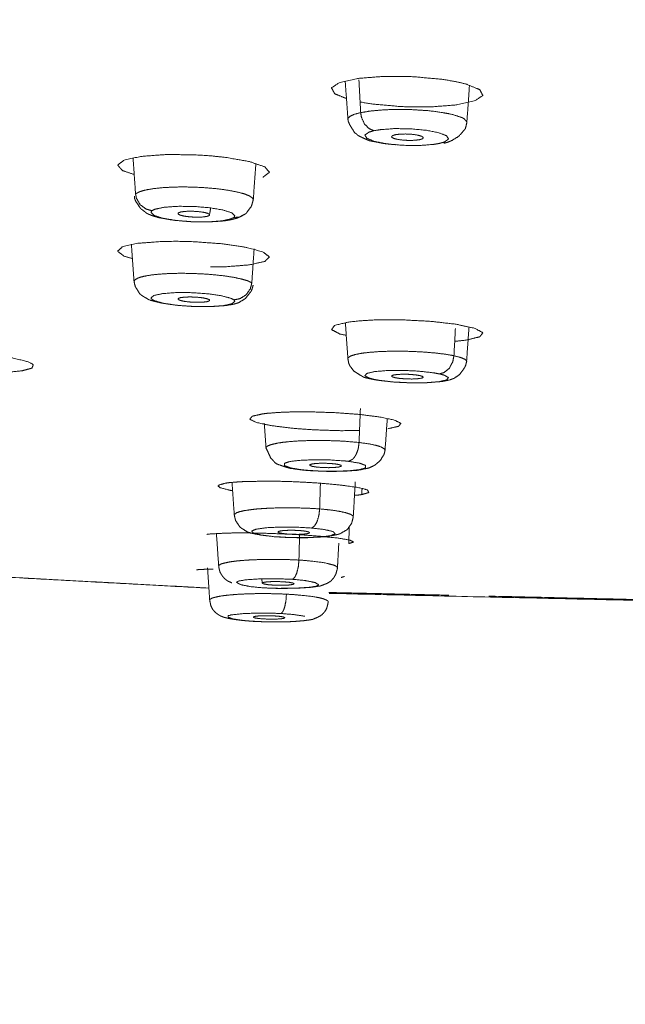
# Model space of a CAD drawing. Extents: x 1497 to 8792, y 245 to 5775.
# Drawn here: x 7440 to 7457, y 5547 to 5574 of the extents above; entities that cross this region are included whole.
import ezdxf

# ---------------------------------------------------------------- set-up
doc = ezdxf.new("R2010")
doc.units = 0
doc.header["$LTSCALE"] = 0.25
doc.header["$MEASUREMENT"] = 0
doc.layers.get('0').update_dxf_attribs({"linetype": 'CONTINUOUS', "lineweight": 50})
doc.layers.get('Defpoints').update_dxf_attribs({"linetype": 'CONTINUOUS', "lineweight": 20})
doc.layers.add('1', color=3, linetype='CONTINUOUS', lineweight=20)
doc.styles.get("Standard").update_dxf_attribs({"font": 'arial.ttf', "height": 3})
doc.styles.add('样式 20', font='arial.ttf', dxfattribs={"height": 20})
doc.dimstyles.new('ISO-4', dxfattribs={"dimtxt": 2, "dimasz": 2.5, "dimexe": 0.5, "dimexo": 1, "dimgap": 1, "dimtad": 1, "dimdec": 4, "dimdsep": 46, "dimlunit": 6, "dimtxsty": 'Standard', "dimcen": 14, "dimadec": 0, "dimazin": 0, "dimtfac": 1, "dimtdec": 4, "dimtmove": 0, "dimatfit": 3, "dimfxl": 1, "dimtolj": 1, "dimtzin": 0, "dimarcsym": 0})

# ---------------------------------------------------------------- blocks, each defined once
blk = doc.blocks.new('*D152')
at = {"layer": '1', "color": 0, "lineweight": -2, "transparency": 16777216}
for p, q in [((7474.997, 5706.588), (7198.61, 5706.588)), ((7203.61, 4160.68), (7203.61, 5696.588)), ((7407.733, 4150.68), (7198.61, 4150.68))]:
    blk.add_line(p, q, dxfattribs=at)
at = {"layer": '1', "color": 0, "lineweight": -3, "transparency": 16777216}
for points in [[(7201.943, 5696.588), (7205.276, 5696.588), (7203.61, 5706.588)], [(7201.943, 4160.68), (7205.276, 4160.68), (7203.61, 4150.68)]]:
    blk.add_solid(points, dxfattribs=at)
at = {"layer": 'Defpoints', "color": 0, "lineweight": -3, "transparency": 16777216}
for p in [(7203.61, 5706.588), (7474.997, 5706.588), (7407.733, 4150.68)]:
    blk.add_point(p, dxfattribs=at)
at = {"layer": '1', "color": 0, "transparency": 16777216, "insert": (7188.398, 4928.634), "char_height": 20, "attachment_point": 5, "rotation": 90, "style": '样式 20'}
blk.add_mtext('\\A1;1580', dxfattribs=at)

msp = doc.modelspace()

# ---------------------------------------------------------------- linework, layer by layer
msp.add_open_spline([(7474.9969, 5595.6759), (7471.3713, 5595.6656), (7465.2015, 5595.5997), (7457.1822, 5595.4223), (7448.3179, 5595.1021), (7439.7901, 5594.6648), (7437.5975, 5594.5309), (7423.2198, 5593.4124), (7417.4509, 5592.8338), (7404.709, 5591.2336), (7388.3035, 5588.2603), (7380.2982, 5586.1818), (7380.0295, 5586.1005), (7367.7972, 5580.4336), (7367.3095, 5579.985), (7367.3095, 5573.3905), (7370.3149, 5571.1998), (7380.2982, 5567.1937), (7398.8784, 5563.0555), (7404.709, 5562.1419), (7419.2165, 5560.6875)], degree=1, knots=[0, 0, 0.0127977, 0.0346139, 0.0631447, 0.0950989, 0.1264808, 0.1346847, 0.1902867, 0.2137985, 0.2692976, 0.3529879, 0.4038087, 0.4057136, 0.5287148, 0.5379945, 0.6720242, 0.7177951, 0.8065135, 0.9131628, 0.940878, 1, 1])
at = {"lineweight": 5}
for points, knots in [([(7448.8847, 5572.2609), (7448.5511, 5572.3965), (7448.4646, 5572.5644), (7448.6967, 5572.7159), (7449.213, 5572.8283), (7449.9362, 5572.8849), (7450.758, 5572.877), (7451.5557, 5572.8061), (7451.9354, 5572.7447)], [0, 0, 0.1150796, 0.2502926, 0.3855037, 0.5207029, 0.6559111, 0.7911315, 0.9263482, 1, 1]), ([(7451.9354, 5572.7447), (7452.2558, 5572.6703), (7452.646, 5572.511), (7452.7311, 5572.3434), (7452.4988, 5572.1922), (7451.9836, 5572.0801), (7451.2623, 5572.0235), (7450.4419, 5572.0311), (7449.6445, 5572.1018), (7449.2644, 5572.1631)], [0, 0, 0.067424, 0.1911123, 0.3147186, 0.4382497, 0.5617538, 0.6852863, 0.8088899, 0.9325794, 1, 1]), ([(7452.2804, 5571.5859), (7452.3412, 5572.445), (7452.3523, 5572.6309)], [0, 0, 0.8223863, 1, 1]), ([(7449.2864, 5571.8613), (7449.5347, 5571.9034), (7449.8251, 5571.9328), (7450.1089, 5571.9481), (7450.4959, 5571.9524), (7450.7519, 5571.946), (7451.1792, 5571.9181), (7451.3789, 5571.8967), (7451.757, 5571.8362), (7451.8829, 5571.8078), (7452.1435, 5571.7217), (7452.2008, 5571.6914), (7452.282, 5571.5979), (7452.2804, 5571.5859)], [0, 0, 0.0848903, 0.1684337, 0.24208, 0.3365486, 0.3980578, 0.5032585, 0.5556981, 0.6672567, 0.7112597, 0.8297504, 0.868669, 0.9851219, 1, 1]), ([(7449.2864, 5571.8613), (7449.097, 5571.8111), (7448.9855, 5571.7601), (7448.924, 5571.696), (7448.9268, 5571.6683)], [0, 0, 0.3056442, 0.5718733, 0.875294, 1, 1]), ([(7448.9268, 5571.6683), (7448.9388, 5571.6069), (7448.9799, 5571.5169), (7449.0454, 5571.4102), (7449.1127, 5571.2997), (7449.1593, 5571.2667), (7449.2098, 5571.2179), (7449.3263, 5571.1596), (7449.493, 5571.0854), (7449.5427, 5571.0704), (7449.569, 5571.0601), (7449.8643, 5571.006), (7449.9882, 5570.982), (7450.2863, 5570.9549)], [0, 0, 0.0325608, 0.0856522, 0.1495739, 0.2337883, 0.2620454, 0.3273695, 0.4033641, 0.5397664, 0.5742401, 0.6005727, 0.7719619, 0.849455, 1, 1]), ([(7449.6594, 5571.3524), (7449.5288, 5571.4063), (7449.3915, 5571.5441), (7449.3059, 5571.7359), (7449.2864, 5571.8613)], [0, 0, 0.2353397, 0.52986, 0.8243631, 1, 1]), ([(7449.6594, 5571.3524), (7449.8335, 5571.3819), (7450.2365, 5571.4117), (7450.6912, 5571.4058), (7451.1298, 5571.3654), (7451.4869, 5571.2962), (7451.7094, 5571.2088), (7451.7639, 5571.1159), (7451.6425, 5571.0317), (7451.5084, 5570.9941)], [0, 0, 0.0669232, 0.190595, 0.3142672, 0.4379368, 0.5616081, 0.6852784, 0.8089536, 0.9326201, 1, 1]), ([(7451.6313, 5570.9973), (7451.6412, 5571), (7451.6816, 5571.0089), (7451.8288, 5571.0594), (7452.0562, 5571.1968), (7452.2217, 5571.3899), (7452.2337, 5571.4034), (7452.2368, 5571.4089), (7452.2445, 5571.4303), (7452.2804, 5571.5859)], [0, 0, 0.0151998, 0.0635219, 0.246088, 0.563782, 0.8074084, 0.8263127, 0.8323706, 0.8531648, 1, 1]), ([(7451.5084, 5570.9941), (7451.3343, 5570.9646), (7450.9313, 5570.9349), (7450.4766, 5570.9405), (7450.038, 5570.9811), (7449.6809, 5571.0502), (7449.4584, 5571.1377), (7449.4039, 5571.2306), (7449.5254, 5571.3149), (7449.6594, 5571.3524)], [0, 0, 0.0669392, 0.1906111, 0.3142802, 0.4379519, 0.5616222, 0.6852881, 0.8089613, 0.9326284, 1, 1]), ([(7450.2519, 5571.2367), (7450.173, 5571.2091), (7450.156, 5571.1742), (7450.2089, 5571.1385), (7450.3234, 5571.1073), (7450.4816, 5571.0857), (7450.6587, 5571.0772), (7450.8272, 5571.0826), (7450.9558, 5571.1004)], [0, 0, 0.1207091, 0.247302, 0.3738551, 0.5003795, 0.6268343, 0.75323, 0.8795815, 1, 1]), ([(7450.9558, 5571.1004), (7451.0347, 5571.1278), (7451.0519, 5571.1628), (7450.9994, 5571.1985), (7450.8852, 5571.2297), (7450.7272, 5571.2512), (7450.5498, 5571.2599), (7450.3809, 5571.2544), (7450.2519, 5571.2367)], [0, 0, 0.1204168, 0.2467605, 0.3731758, 0.4996102, 0.6261204, 0.7526905, 0.8793075, 1, 1]), ([(7442.8989, 5570.1151), (7442.5665, 5570.2276), (7442.4309, 5570.3829), (7442.6151, 5570.5231), (7443.0917, 5570.6272), (7443.7893, 5570.6795), (7444.6035, 5570.6723), (7445.0509, 5570.6437)], [0, 0, 0.1210699, 0.2795835, 0.4380813, 0.5965984, 0.7551261, 0.9136499, 1, 1]), ([(7445.0509, 5570.6437), (7445.4771, 5570.599), (7446.1449, 5570.4817), (7446.5782, 5570.3346), (7446.7129, 5570.1795), (7446.5291, 5570.0397)], [0, 0, 0.1200186, 0.3402022, 0.5602346, 0.7801476, 1, 1]), ([(7446.2564, 5569.3997), (7446.2326, 5569.4541), (7446.1404, 5569.516), (7445.9982, 5569.571), (7445.7896, 5569.6259), (7445.5472, 5569.6718), (7445.2624, 5569.7109), (7444.9484, 5569.7406), (7444.6255, 5569.759), (7444.2929, 5569.766), (7443.9887, 5569.7612), (7443.6804, 5569.7433), (7443.4329, 5569.7164), (7443.2042, 5569.6754), (7443.051, 5569.631), (7442.9364, 5569.5717)], [0, 0, 0.062122, 0.1320742, 0.1961909, 0.2651361, 0.3302394, 0.3969393, 0.4642629, 0.5304467, 0.598256, 0.6622978, 0.7322155, 0.7956266, 0.8661268, 0.9281574, 1, 1]), ([(7442.9083, 5569.5005), (7442.9096, 5569.4344), (7442.9431, 5569.3623), (7443.0307, 5569.2268), (7443.0842, 5569.1494), (7443.1643, 5569.0926), (7443.2528, 5569.0196), (7443.3175, 5568.9902), (7443.4257, 5568.9482), (7443.5486, 5568.9143), (7443.6086, 5568.8946), (7443.8771, 5568.85), (7444.034, 5568.8232), (7444.3079, 5568.8005), (7444.5161, 5568.7829), (7445.0032, 5568.7773), (7445.3337, 5568.7997), (7445.4414, 5568.8074), (7445.6779, 5568.8507), (7445.8115, 5568.8887), (7445.9029, 5568.9352), (7446.0279, 5569)], [0, 0, 0.0170529, 0.037683, 0.078549, 0.1088329, 0.1333211, 0.1854629, 0.2058092, 0.2466521, 0.2877267, 0.3144383, 0.3888166, 0.4348999, 0.5020131, 0.5533093, 0.6716275, 0.7612774, 0.7916323, 0.8737105, 0.9180305, 0.9597113, 1, 1]), ([(7442.9364, 5569.5717), (7442.9606, 5569.448), (7443.0673, 5569.2638), (7443.2385, 5569.1382), (7443.4008, 5569.0959)], [0, 0, 0.175628, 0.4701701, 0.7646586, 1, 1]), ([(7443.4008, 5569.0959), (7443.4813, 5569.1355), (7443.7506, 5569.1919), (7444.1397, 5569.2195), (7444.5906, 5569.2143), (7445.036, 5569.177), (7445.4096, 5569.1131), (7445.6558, 5569.0323), (7445.7377, 5568.9463), (7445.708, 5568.9022)], [0, 0, 0.0669427, 0.1906138, 0.3142797, 0.4379476, 0.5616138, 0.685285, 0.808947, 0.9326265, 1, 1]), ([(7446.0279, 5569), (7446.0579, 5569.0201), (7446.088, 5569.0616), (7446.2034, 5569.2207), (7446.216, 5569.2627), (7446.2564, 5569.3992), (7446.2564, 5569.3998)], [0, 0, 0.0850347, 0.19139, 0.6189215, 0.7106929, 0.9975359, 1, 1]), ([(7445.708, 5568.9022), (7445.6275, 5568.8627), (7445.3582, 5568.8064), (7444.9691, 5568.7787), (7444.5182, 5568.7838), (7444.0728, 5568.8213), (7443.6991, 5568.8851), (7443.453, 5568.966), (7443.3711, 5569.0518), (7443.4008, 5569.0959)], [0, 0, 0.0669453, 0.1906139, 0.3142802, 0.4379476, 0.5616178, 0.6852846, 0.8089591, 0.9326165, 1, 1]), ([(7444.1404, 5569.0328), (7444.1345, 5569.0021), (7444.1961, 5568.969), (7444.3174, 5568.94), (7444.4796, 5568.9198), (7444.6572, 5568.9116), (7444.8226, 5568.9165), (7444.9501, 5568.9339), (7445.0181, 5568.9594)], [0, 0, 0.120696, 0.247282, 0.3738681, 0.5003829, 0.626837, 0.7532384, 0.8796021, 1, 1]), ([(7445.0181, 5568.9594), (7445.0242, 5568.9902), (7444.9629, 5569.0233), (7444.842, 5569.0522), (7444.6801, 5569.0724), (7444.5024, 5569.0808), (7444.3366, 5569.0759), (7444.2087, 5569.0585), (7444.1404, 5569.0328)], [0, 0, 0.1204274, 0.2467691, 0.3731526, 0.4996191, 0.6261329, 0.7527026, 0.8793278, 1, 1]), ([(7446.0279, 5569), (7445.8728, 5568.9176), (7445.708, 5568.9022)], [0, 0, 0.517735, 1, 1]), ([(7442.8484, 5567.7446), (7442.6151, 5567.8087), (7442.4309, 5567.9489), (7442.5665, 5568.0773), (7443.0017, 5568.1745), (7443.6711, 5568.2262), (7444.0977, 5568.2321)], [0, 0, 0.0972079, 0.2958365, 0.4944793, 0.6931394, 0.8917918, 1, 1]), ([(7444.0977, 5568.2321), (7444.5451, 5568.2221), (7445.3582, 5568.1634), (7446.054, 5568.0611), (7446.5291, 5567.9303), (7446.7129, 5567.7903), (7446.5782, 5567.6623), (7446.1449, 5567.565), (7445.4771, 5567.513), (7445.0509, 5567.5069)], [0, 0, 0.0674193, 0.1911097, 0.3147124, 0.4382457, 0.5617556, 0.6852861, 0.8088891, 0.9325814, 1, 1]), ([(7446.2149, 5567.0585), (7446.1004, 5567.1153), (7445.9461, 5567.1627), (7445.7191, 5567.2118), (7445.4688, 5567.2513), (7445.1649, 5567.2859), (7444.8557, 5567.3099), (7444.5285, 5567.3248), (7444.2001, 5567.329), (7443.8914, 5567.3224), (7443.6017, 5567.3048), (7443.3632, 5567.2784), (7443.1515, 5567.24), (7443.011, 5567.1976), (7442.918, 5567.144), (7442.8947, 5567.093)], [0, 0, 0.0717498, 0.1341621, 0.2041548, 0.2683155, 0.3373012, 0.4024409, 0.4691806, 0.5365449, 0.6027676, 0.6706156, 0.7346994, 0.804657, 0.8681062, 0.9386521, 1, 1]), ([(7442.8947, 5567.0931), (7442.8958, 5567.0858), (7442.9283, 5566.9546), (7442.9935, 5566.8498), (7443.0566, 5566.748), (7443.1261, 5566.6943)], [0, 0, 0.0143443, 0.2836383, 0.5484919, 0.7928235, 1, 1]), ([(7443.1261, 5566.6943), (7443.218, 5566.6383), (7443.3202, 5566.5795), (7443.3358, 5566.5732), (7443.3658, 5566.5633), (7443.5811, 5566.5117), (7443.6778, 5566.4859), (7443.9179, 5566.4519), (7444.1096, 5566.4244), (7444.5925, 5566.3909), (7445.0712, 5566.3888), (7445.3756, 5566.4105), (7445.4929, 5566.4192), (7445.7228, 5566.4617), (7445.8485, 5566.5005), (7446.0383, 5566.6197), (7446.1302, 5566.7386), (7446.1909, 5566.8143), (7446.2192, 5566.8684), (7446.2531, 5566.9922)], [0, 0, 0.0309796, 0.0790649, 0.083886, 0.0946002, 0.1650743, 0.2046719, 0.2698089, 0.3242038, 0.4422477, 0.5604245, 0.6458812, 0.6804779, 0.7648504, 0.8080369, 0.8840905, 0.9228684, 0.9513139, 0.9672909, 1, 1]), ([(7446.2149, 5567.0585), (7446.1754, 5566.8942), (7446.0536, 5566.7193), (7445.8729, 5566.6089), (7445.7086, 5566.5806)], [0, 0, 0.2220129, 0.5000458, 0.7779702, 1, 1]), ([(7443.4002, 5566.5913), (7443.3711, 5566.6329), (7443.4534, 5566.7033), (7443.6999, 5566.7561), (7444.0737, 5566.7836), (7444.5192, 5566.7816), (7444.9701, 5566.7503), (7445.359, 5566.6946), (7445.628, 5566.6227), (7445.7086, 5566.5806)], [0, 0, 0.0669532, 0.1906187, 0.314281, 0.4379515, 0.5616201, 0.6852892, 0.8089543, 0.9326248, 1, 1]), ([(7445.7086, 5566.5806), (7445.7376, 5566.539), (7445.6553, 5566.4687), (7445.4089, 5566.4159), (7445.0351, 5566.3883), (7444.5895, 5566.3904), (7444.1387, 5566.4215), (7443.7498, 5566.4773), (7443.4808, 5566.5492), (7443.4002, 5566.5913)], [0, 0, 0.0669469, 0.1906196, 0.3142772, 0.4379502, 0.5616202, 0.6852888, 0.80896, 0.9326262, 1, 1]), ([(7445.0181, 5566.5831), (7444.9501, 5566.6114), (7444.8226, 5566.637), (7444.6572, 5566.6546), (7444.4796, 5566.6613), (7444.3174, 5566.6562), (7444.1961, 5566.6398), (7444.1345, 5566.615), (7444.1404, 5566.5869)], [0, 0, 0.1204322, 0.2467598, 0.3731654, 0.4996153, 0.6261223, 0.7527021, 0.8793014, 1, 1]), ([(7444.1404, 5566.5869), (7444.2087, 5566.5586), (7444.3366, 5566.5329), (7444.5024, 5566.5154), (7444.6801, 5566.5087), (7444.842, 5566.514), (7444.9629, 5566.5303), (7445.0242, 5566.5551), (7445.0181, 5566.5831)], [0, 0, 0.1206782, 0.2473098, 0.3738673, 0.5003822, 0.6268337, 0.7532305, 0.8796094, 1, 1]), ([(7448.8791, 5565.5761), (7448.6967, 5565.6158), (7448.4646, 5565.7403), (7448.5511, 5565.8582), (7448.9431, 5565.952), (7449.2644, 5565.9877)], [0, 0, 0.090611, 0.3471399, 0.6036999, 0.860252, 1, 1]), ([(7449.2644, 5565.9877), (7449.6445, 5566.0103), (7450.4419, 5566.0155), (7451.2623, 5565.9732), (7451.9836, 5565.8898), (7452.4988, 5565.7777), (7452.7311, 5565.6534), (7452.646, 5565.5356), (7452.2558, 5565.4418), (7451.9354, 5565.406)], [0, 0, 0.0674183, 0.1911086, 0.3147129, 0.4382479, 0.5617537, 0.6852885, 0.8088912, 0.9325803, 1, 1]), ([(7439.2627, 5564.5313), (7439.7408, 5564.578), (7440.0146, 5564.6521), (7440.0525, 5564.7462), (7439.9792, 5564.7972), (7439.8513, 5564.8474), (7439.4328, 5564.9463), (7438.8454, 5565.0311), (7438.1595, 5565.0919), (7437.7852, 5565.112), (7437.4406, 5565.1228), (7437.1726, 5565.1257), (7436.7817, 5565.1195), (7436.5979, 5565.1116)], [0, 0, 0.1074205, 0.214836, 0.3229562, 0.3772346, 0.4299581, 0.5371384, 0.6442808, 0.7507552, 0.806726, 0.858832, 0.9007663, 0.9662014, 1, 1]), ([(7451.9155, 5565.003), (7451.6676, 5565.0453), (7451.4135, 5565.0766), (7451.0967, 5565.1042), (7450.7879, 5565.1215), (7450.4488, 5565.1307), (7450.1341, 5565.1299), (7449.8293, 5565.1197), (7449.5515, 5565.0999), (7449.318, 5565.0718), (7449.1287, 5565.0351), (7449.0031, 5564.9944), (7448.93, 5564.9447), (7448.9262, 5564.9131)], [0, 0, 0.0847729, 0.1585338, 0.2412335, 0.3170464, 0.3985647, 0.4755366, 0.5543967, 0.6339974, 0.7122503, 0.7924289, 0.8681448, 0.9508036, 1, 1]), ([(7451.9155, 5565.003), (7451.8839, 5564.8359), (7451.7863, 5564.6524), (7451.6414, 5564.5289), (7451.5101, 5564.4889)], [0, 0, 0.2220004, 0.499948, 0.7779713, 1, 1]), ([(7451.9155, 5565.003), (7452.106, 5564.9527), (7452.228, 5564.9001), (7452.2777, 5564.853), (7452.2715, 5564.8308)], [0, 0, 0.3083335, 0.6109135, 0.8742136, 1, 1]), ([(7448.9262, 5564.9131), (7448.9478, 5564.7914), (7448.9551, 5564.7708), (7448.9615, 5564.7601), (7448.982, 5564.7155), (7449.0686, 5564.5973), (7449.0924, 5564.5697), (7449.2309, 5564.4808), (7449.3624, 5564.4006), (7449.3781, 5564.3963), (7449.3874, 5564.3911), (7449.3976, 5564.3884), (7449.5709, 5564.3467)], [0, 0, 0.1070708, 0.1255579, 0.1358309, 0.1814535, 0.3089607, 0.3489064, 0.4942382, 0.7271586, 0.7424714, 0.7710903, 0.7867015, 1, 1]), ([(7452.0732, 5564.4671), (7452.1336, 5564.5512), (7452.2118, 5564.6588), (7452.2488, 5564.7373), (7452.2715, 5564.8309)], [0, 0, 0.2334532, 0.5779246, 0.7811989, 1, 1]), ([(7449.6578, 5564.3347), (7449.5249, 5564.3699), (7449.4038, 5564.4386), (7449.4588, 5564.5035), (7449.6816, 5564.5546), (7450.039, 5564.5845), (7450.4777, 5564.5885), (7450.9323, 5564.5662), (7451.3351, 5564.5209), (7451.5101, 5564.4889)], [0, 0, 0.0669454, 0.1906106, 0.3142831, 0.437945, 0.5616162, 0.685285, 0.8089519, 0.9326193, 1, 1]), ([(7449.5709, 5564.3467), (7449.6288, 5564.3362), (7449.7753, 5564.3102), (7449.9904, 5564.2857), (7450.2141, 5564.2606), (7450.697, 5564.2368), (7450.9381, 5564.2393), (7451.1664, 5564.2414), (7451.4474, 5564.2644), (7451.5707, 5564.2747), (7451.7871, 5564.3172), (7451.9143, 5564.3611), (7452.0732, 5564.4671)], [0, 0, 0.0271879, 0.0896759, 0.1677673, 0.251743, 0.4123522, 0.4946575, 0.5733887, 0.6850629, 0.7372337, 0.8519959, 0.9134265, 1, 1]), ([(7451.5101, 5564.4889), (7451.6429, 5564.4538), (7451.764, 5564.3849), (7451.709, 5564.3202), (7451.4862, 5564.269), (7451.1289, 5564.2392), (7450.6902, 5564.2351), (7450.2355, 5564.2574), (7449.8327, 5564.3027), (7449.6578, 5564.3347)], [0, 0, 0.0669443, 0.1906162, 0.3142855, 0.4379488, 0.5616208, 0.6852883, 0.8089569, 0.932622, 1, 1]), ([(7450.9558, 5564.4421), (7450.8273, 5564.4626), (7450.6587, 5564.4764), (7450.4816, 5564.4805), (7450.3234, 5564.4738), (7450.2089, 5564.4577), (7450.156, 5564.4346), (7450.173, 5564.408), (7450.2519, 5564.3832)], [0, 0, 0.1204014, 0.2467569, 0.3731575, 0.4996164, 0.6261442, 0.7527021, 0.8793084, 1, 1]), ([(7450.2519, 5564.3832), (7450.3809, 5564.3627), (7450.5498, 5564.3487), (7450.7272, 5564.3448), (7450.8852, 5564.3515), (7450.9994, 5564.3677), (7451.0519, 5564.3908), (7451.0347, 5564.4174), (7450.9558, 5564.4421)], [0, 0, 0.1206997, 0.2473057, 0.3738671, 0.500384, 0.6268435, 0.7532144, 0.879567, 1, 1]), ([(7446.5242, 5563.3614), (7446.2246, 5563.2941), (7446.1594, 5563.211), (7446.3356, 5563.121), (7446.7321, 5563.0348), (7447.3035, 5562.962), (7447.6626, 5562.9311), (7447.9866, 5562.9105), (7448.6997, 5562.8864), (7449.2531, 5562.891)], [0, 0, 0.1283225, 0.2562493, 0.3844402, 0.5121379, 0.6395824, 0.708618, 0.7676786, 0.894614, 1, 1]), ([(7450.0555, 5562.9433), (7450.3547, 5563.0103), (7450.4205, 5563.0934), (7450.2437, 5563.1837), (7449.8495, 5563.2694), (7449.2777, 5563.3424), (7448.5949, 5563.3939), (7447.8825, 5563.4181), (7447.5241, 5563.419), (7447.2087, 5563.4125), (7446.978, 5563.4023), (7446.6611, 5563.3777), (7446.5242, 5563.3614)], [0, 0, 0.1074777, 0.2149524, 0.3231103, 0.4297813, 0.5370023, 0.6441825, 0.7506971, 0.8064524, 0.8588175, 0.9005286, 0.9662242, 1, 1]), ([(7449.2398, 5562.5539), (7448.8555, 5562.5871), (7448.6475, 5562.5987), (7448.2956, 5562.6098), (7448.2938, 5562.6098), (7448.0034, 5562.6112), (7447.6583, 5562.6031), (7447.446, 5562.592), (7447.4021, 5562.589), (7447.1168, 5562.5619), (7446.9319, 5562.5344), (7446.7502, 5562.4915), (7446.6618, 5562.4548), (7446.6385, 5562.439), (7446.6138, 5562.4015), (7446.6167, 5562.3947)], [0, 0, 0.1178648, 0.1769955, 0.2737931, 0.2742926, 0.3540506, 0.4523047, 0.517073, 0.5311168, 0.6305174, 0.7081105, 0.8088579, 0.8850508, 0.9161008, 0.987479, 1, 1]), ([(7448.9472, 5562.0213), (7449.0536, 5562.0768), (7449.1026, 5562.1294), (7449.1465, 5562.197), (7449.1772, 5562.261), (7449.2118, 5562.3643), (7449.2252, 5562.4239), (7449.2398, 5562.5539)], [0, 0, 0.2491575, 0.3738051, 0.4995451, 0.6020241, 0.7498812, 0.8300662, 1, 1]), ([(7449.2398, 5562.5539), (7449.5096, 5562.5159), (7449.722, 5562.4721), (7449.8572, 5562.4301), (7449.9577, 5562.3713), (7449.9727, 5562.3341)], [0, 0, 0.2146068, 0.4252756, 0.6084876, 0.8494425, 1, 1]), ([(7446.6167, 5562.3947), (7446.6217, 5562.3834), (7446.67, 5562.2892), (7446.7065, 5562.2091), (7446.7468, 5562.1189), (7446.7926, 5562.0729), (7446.8749, 5561.9764), (7446.8947, 5561.9682), (7446.9166, 5561.9501), (7447.0652, 5561.896), (7447.2637, 5561.8328), (7447.2894, 5561.8262), (7447.3071, 5561.8232), (7447.5695, 5561.7851)], [0, 0, 0.0078788, 0.0751974, 0.1295418, 0.2013939, 0.2413223, 0.3543876, 0.3688556, 0.41266, 0.531084, 0.7513076, 0.7796602, 0.7951494, 1, 1]), ([(7447.5695, 5561.7851), (7447.5968, 5561.7823), (7447.7666, 5561.766), (7447.894, 5561.7575), (7448.2246, 5561.741), (7448.3886, 5561.7389), (7448.7193, 5561.74), (7448.8509, 5561.7458), (7449.1646, 5561.7663), (7449.2034, 5561.7713), (7449.2851, 5561.7845), (7449.5202, 5561.836), (7449.6758, 5561.9076), (7449.762, 5561.9809), (7449.8374, 5562.0426), (7449.9277, 5562.1897), (7449.94, 5562.2083), (7449.9463, 5562.2199), (7449.9692, 5562.3114), (7449.9727, 5562.3341)], [0, 0, 0.0102416, 0.0711437, 0.1145164, 0.2229812, 0.2760385, 0.3845418, 0.4324055, 0.5499688, 0.5688113, 0.6095713, 0.7209626, 0.8079726, 0.8472093, 0.8885545, 0.9474114, 0.9558636, 0.9604132, 0.9922565, 1, 1]), ([(7447.6152, 5561.7842), (7447.3022, 5561.8382), (7447.139, 5561.9012), (7447.1365, 5561.9667), (7447.281, 5562.0151), (7447.551, 5562.0489), (7447.9701, 5562.0665), (7448.4428, 5562.0595), (7448.8449, 5562.0324), (7448.9472, 5562.0213)], [0, 0, 0.1245774, 0.2483246, 0.3777229, 0.4877383, 0.5963653, 0.7233434, 0.8527872, 0.9674587, 1, 1]), ([(7448.9472, 5562.0213), (7449.2602, 5561.9685), (7449.4235, 5561.9069), (7449.426, 5561.8414), (7449.2815, 5561.7929), (7449.0115, 5561.7592), (7448.5924, 5561.7416), (7448.1197, 5561.7474), (7447.7176, 5561.7734), (7447.6152, 5561.7842)], [0, 0, 0.1245744, 0.2483219, 0.3777279, 0.4877411, 0.5963685, 0.7233486, 0.8527923, 0.9674647, 1, 1]), ([(7448.549, 5561.9508), (7448.3938, 5561.9638), (7448.2164, 5561.9687), (7448.0514, 5561.9638), (7447.9246, 5561.9498), (7447.8556, 5561.9288), (7447.8553, 5561.9044), (7447.9236, 5561.88), (7448.043, 5561.8606)], [0, 0, 0.120556, 0.247038, 0.3735127, 0.4999924, 0.6264996, 0.7529626, 0.879452, 1, 1]), ([(7448.043, 5561.8606), (7448.1982, 5561.8475), (7448.3756, 5561.8428), (7448.5406, 5561.8478), (7448.6675, 5561.8618), (7448.7365, 5561.8827), (7448.7368, 5561.9071), (7448.6684, 5561.9314), (7448.549, 5561.9508)], [0, 0, 0.12056, 0.2470383, 0.3735257, 0.5000051, 0.6264824, 0.7529452, 0.8794551, 1, 1]), ([(7445.4727, 5561.406), (7445.2742, 5561.3485), (7445.2613, 5561.3263), (7445.3168, 5561.279), (7445.5959, 5561.2058), (7445.6734, 5561.1948)], [0, 0, 0.3162483, 0.4220733, 0.6335391, 0.9494324, 1, 1]), ([(7449.3198, 5561.0845), (7449.5184, 5561.1421), (7449.4758, 5561.2114), (7449.3579, 5561.2499), (7449.1948, 5561.2852), (7448.7153, 5561.3534), (7448.0856, 5561.4096), (7447.7091, 5561.4327), (7447.3792, 5561.4474), (7447.0508, 5561.4572), (7446.6799, 5561.4623), (7446.0524, 5561.4532), (7445.9106, 5561.4467), (7445.8417, 5561.4427), (7445.5812, 5561.4206), (7445.4727, 5561.406)], [0, 0, 0.1078813, 0.2154664, 0.2721335, 0.3241173, 0.4306727, 0.5376135, 0.5954551, 0.6448389, 0.6940929, 0.7513503, 0.8590138, 0.8874063, 0.9021256, 0.9662052, 1, 1]), ([(7445.6576, 5561.4271), (7445.6953, 5560.8708), (7445.7212, 5560.5067)], [0, 0, 0.6042267, 1, 1]), ([(7449.0758, 5560.4503), (7449.1336, 5561.4369), (7449.1336, 5561.4369)], [0, 0, 0.9999983, 1, 1]), ([(7449.1117, 5561.063), (7449.2115, 5561.0699), (7449.3198, 5561.0845)], [0, 0, 0.4013649, 1, 1]), ([(7448.1285, 5560.6794), (7447.8436, 5560.6965), (7447.4947, 5560.7081), (7447.0721, 5560.7099), (7446.9979, 5560.7088), (7446.8469, 5560.705), (7446.5873, 5560.6936), (7446.3699, 5560.6778), (7446.2832, 5560.6695), (7446.0141, 5560.6328), (7445.8888, 5560.6057), (7445.7926, 5560.5739), (7445.7238, 5560.5223), (7445.7215, 5560.5149), (7445.7212, 5560.5067)], [0, 0, 0.0893744, 0.1932576, 0.3177822, 0.3401325, 0.3864384, 0.4700467, 0.5466225, 0.579812, 0.6995956, 0.7730931, 0.8508944, 0.9665331, 0.9824637, 1, 1]), ([(7447.9007, 5560.1399), (7447.9841, 5560.1973), (7448.0558, 5560.3188), (7448.1087, 5560.4989), (7448.1285, 5560.6794)], [0, 0, 0.2515462, 0.4999375, 0.7643586, 1, 1]), ([(7448.1285, 5560.6794), (7448.3134, 5560.662), (7448.5083, 5560.6387), (7448.6813, 5560.6118), (7448.8407, 5560.5783), (7448.9895, 5560.5309), (7449.0114, 5560.5209), (7449.0634, 5560.4854), (7449.0786, 5560.4576), (7449.0758, 5560.4503), (7449.0758, 5560.4503)], [0, 0, 0.1117136, 0.2404551, 0.3704601, 0.5147543, 0.701334, 0.7394419, 0.8707699, 0.9727726, 0.9999576, 1, 1]), ([(7445.7212, 5560.5067), (7445.7276, 5560.4753), (7445.7515, 5560.3772), (7445.7579, 5560.3523), (7445.8263, 5560.2466), (7445.8778, 5560.1676), (7445.9132, 5560.143), (7446.0672, 5560.0444), (7446.0943, 5560.0276), (7446.0998, 5560.0248), (7446.1092, 5560.0209), (7446.2402, 5559.9887), (7446.3213, 5559.9693), (7446.5032, 5559.9373), (7446.7008, 5559.914)], [0, 0, 0.0203986, 0.0851354, 0.1021244, 0.1827006, 0.2505905, 0.2780822, 0.4378509, 0.4634376, 0.4681051, 0.4780211, 0.5971966, 0.6957485, 0.8478662, 1, 1]), ([(7446.8467, 5559.8937), (7446.9344, 5559.8917), (7447.2123, 5559.8762), (7447.3612, 5559.8706), (7447.671, 5559.8694), (7447.8149, 5559.8703), (7447.982, 5559.879), (7448.1921, 5559.89), (7448.3789, 5559.9116), (7448.4921, 5559.928), (7448.6603, 5559.9635), (7448.6997, 5559.9775), (7448.7174, 5559.9861), (7448.9085, 5560.0987), (7448.909, 5560.0993), (7449.0316, 5560.2778), (7449.0485, 5560.3418), (7449.0758, 5560.4503)], [0, 0, 0.0315697, 0.130386, 0.1818406, 0.2894571, 0.3396943, 0.4033321, 0.4871004, 0.5712282, 0.635676, 0.7275678, 0.7489731, 0.7572195, 0.8548514, 0.8551269, 0.9359864, 0.9601875, 1, 1]), ([(7448.951, 5559.7004), (7449.0869, 5559.7449), (7448.979, 5559.799), (7448.6372, 5559.8572), (7448.1106, 5559.9114), (7447.6341, 5559.946), (7447.4526, 5559.9567), (7446.7402, 5559.988), (7446.0562, 5560.0014), (7445.7498, 5560.0012), (7445.4639, 5559.9961), (7445.0414, 5559.9721), (7445.0142, 5559.9691), (7444.9814, 5559.9653), (7444.966, 5559.9632), (7444.9586, 5559.9622), (7444.9549, 5559.9616), (7444.9531, 5559.9614), (7444.9522, 5559.9613), (7444.9514, 5559.9612)], [0, 0, 0.1083266, 0.2163322, 0.3248922, 0.4314892, 0.5103792, 0.5385595, 0.6451257, 0.7510868, 0.8037652, 0.8590127, 0.9662539, 0.9756304, 0.9878335, 0.9939379, 0.9969893, 0.9985208, 0.9992806, 0.9996647, 1, 1]), ([(7446.8766, 5559.8925), (7446.5117, 5559.9355), (7446.2722, 5559.9928), (7446.2705, 5559.9936), (7446.2106, 5560.0526), (7446.328, 5560.1064), (7446.6243, 5560.1482), (7446.9998, 5560.1669), (7447.4741, 5560.164), (7447.9007, 5560.1399)], [0, 0, 0.1237788, 0.2519731, 0.2534153, 0.377139, 0.5018279, 0.632955, 0.7503963, 0.8802453, 1, 1]), ([(7447.9007, 5560.1399), (7448.2657, 5560.097), (7448.5023, 5560.0412), (7448.5651, 5559.9781), (7448.4552, 5559.9284), (7448.1631, 5559.886), (7447.7871, 5559.8664), (7447.311, 5559.8683), (7446.8766, 5559.8925)], [0, 0, 0.1238016, 0.2496744, 0.3831257, 0.4982398, 0.6294152, 0.7477071, 0.8781504, 1, 1]), ([(7447.5943, 5560.0659), (7447.4306, 5560.0751), (7447.2545, 5560.0762), (7447.1009, 5560.0683), (7446.9938, 5560.0527), (7446.95, 5560.0318), (7446.9762, 5560.009), (7447.0683, 5559.9875), (7447.2043, 5559.9716)], [0, 0, 0.1205534, 0.247036, 0.3735115, 0.4999987, 0.6264646, 0.7529448, 0.8794492, 1, 1]), ([(7447.2043, 5559.9716), (7447.368, 5559.9624), (7447.5441, 5559.9614), (7447.6977, 5559.9693), (7447.8047, 5559.985), (7447.8486, 5560.0058), (7447.8224, 5560.0287), (7447.7303, 5560.0501), (7447.5943, 5560.0659)], [0, 0, 0.1205528, 0.2470316, 0.3735065, 0.5000124, 0.6264755, 0.7529534, 0.879445, 1, 1]), ([(7448.6313, 5559.0085), (7448.6432, 5559.255), (7448.6698, 5559.7159)], [0, 0, 0.3477007, 1, 1]), ([(7447.5445, 5559.2359), (7447.3478, 5559.2448), (7447.1451, 5559.251), (7446.8994, 5559.2547), (7446.627, 5559.2539), (7446.41, 5559.2491), (7446.2632, 5559.2438), (7446.1435, 5559.2378), (7445.9263, 5559.2228), (7445.7943, 5559.2102), (7445.7322, 5559.2032), (7445.5709, 5559.1802), (7445.3868, 5559.1382), (7445.3486, 5559.1244), (7445.294, 5559.0929), (7445.2814, 5559.062)], [0, 0, 0.0633368, 0.1266673, 0.202356, 0.2867811, 0.3559857, 0.4046418, 0.4458783, 0.5260232, 0.5797916, 0.6069769, 0.6863646, 0.809127, 0.8459287, 0.9255095, 1, 1]), ([(7447.3586, 5558.6927), (7447.4261, 5558.7496), (7447.4784, 5558.8539), (7447.4851, 5558.8727), (7447.5264, 5559.0417), (7447.5283, 5559.0533), (7447.5445, 5559.2359)], [0, 0, 0.2499137, 0.4682931, 0.5002193, 0.7478284, 0.7634318, 1, 1]), ([(7447.5445, 5559.2359), (7447.7493, 5559.2207), (7448.1323, 5559.1784), (7448.161, 5559.1742), (7448.3258, 5559.1455), (7448.3267, 5559.1454), (7448.5155, 5559.0957), (7448.5432, 5559.0851), (7448.5894, 5559.0624), (7448.6067, 5559.0506), (7448.6318, 5559.0151), (7448.6313, 5559.0085)], [0, 0, 0.1099703, 0.3426638, 0.3626067, 0.4890617, 0.4898502, 0.684567, 0.7239537, 0.8066156, 0.8491248, 0.9763102, 1, 1]), ([(7435.1814, 5559.087), (7437.5975, 5558.8448), (7445.0031, 5558.4428)], [0, 0, 0.2644759, 1, 1]), ([(7445.1231, 5558.9805), (7445.123, 5558.9805), (7444.9328, 5558.977), (7444.7354, 5558.9681), (7444.6568, 5558.9615)], [0, 0, 0.0000946, 0.3242656, 0.7587899, 1, 1]), ([(7444.9682, 5559.0074), (7444.9682, 5559.0074), (7445.0278, 5558.0981)], [0, 0, 0.0000021, 1, 1]), ([(7445.2814, 5559.062), (7445.2951, 5558.9878), (7445.3031, 5558.9539), (7445.3183, 5558.9004), (7445.3562, 5558.8315), (7445.374, 5558.7997), (7445.4118, 5558.7555), (7445.4518, 5558.7087), (7445.5121, 5558.6611), (7445.5408, 5558.6417), (7445.5612, 5558.6312), (7445.6538, 5558.5926), (7445.6539, 5558.5926)], [0, 0, 0.1092141, 0.1597252, 0.2413289, 0.3554598, 0.4125619, 0.4970632, 0.5995678, 0.7286182, 0.7849975, 0.82821, 0.99996, 1, 1]), ([(7446.5093, 5558.4527), (7446.8612, 5558.4394), (7447.0543, 5558.4363), (7447.2945, 5558.4384), (7447.5116, 5558.4432), (7447.7071, 5558.4554), (7447.8809, 5558.467), (7448.1204, 5558.4999), (7448.1317, 5558.5017), (7448.1517, 5558.5068), (7448.1797, 5558.5174), (7448.3187, 5558.5698), (7448.3648, 5558.5924), (7448.4431, 5558.6423), (7448.4447, 5558.6438), (7448.5229, 5558.7301), (7448.5438, 5558.7653), (7448.5813, 5558.8289), (7448.618, 5558.9543), (7448.6313, 5559.0085)], [0, 0, 0.1282421, 0.1973176, 0.2847856, 0.3664031, 0.455209, 0.5284251, 0.6570698, 0.6654185, 0.6792667, 0.6938955, 0.7784127, 0.8028678, 0.8403609, 0.8412881, 0.8873082, 0.902386, 0.9308009, 0.9794277, 1, 1]), ([(7447.3586, 5558.6927), (7446.9175, 5558.7099), (7446.4635, 5558.7056), (7446.075, 5558.6817), (7445.8415, 5558.6446), (7445.7859, 5558.6065), (7445.8991, 5558.5424), (7446.1661, 5558.488), (7446.5057, 5558.4535), (7446.5309, 5558.4517)], [0, 0, 0.1228287, 0.2522576, 0.3836898, 0.501734, 0.595275, 0.7431586, 0.8792401, 0.9925343, 1, 1]), ([(7447.1156, 5558.622), (7446.9487, 5558.6289), (7446.7754, 5558.6282), (7446.6305, 5558.6192), (7446.5366, 5558.6036), (7446.5083, 5558.5837), (7446.5502, 5558.5626), (7446.6555, 5558.5435), (7446.8, 5558.5301)], [0, 0, 0.1205532, 0.2470297, 0.3735199, 0.5000083, 0.6264948, 0.7529533, 0.8794586, 1, 1]), ([(7446.5309, 5558.4517), (7446.9172, 5558.4368), (7447.4015, 5558.4414), (7447.8328, 5558.4667), (7448.0393, 5558.4986), (7448.1044, 5558.5372), (7448.0001, 5558.6001), (7447.7115, 5558.6587), (7447.3799, 5558.6913), (7447.3586, 5558.6927)], [0, 0, 0.1079941, 0.2463693, 0.390361, 0.4932417, 0.5893683, 0.7361714, 0.8836469, 0.9936538, 1, 1]), ([(7446.8, 5558.5301), (7446.9668, 5558.5232), (7447.1402, 5558.5241), (7447.2851, 5558.533), (7447.379, 5558.5487), (7447.4072, 5558.5686), (7447.3654, 5558.5896), (7447.26, 5558.6086), (7447.1156, 5558.622)], [0, 0, 0.1205588, 0.2470458, 0.373522, 0.5000013, 0.6264885, 0.7529639, 0.8794386, 1, 1]), ([(7447.1927, 5558.2726), (7446.9932, 5558.2815), (7446.7893, 5558.2871), (7446.4943, 5558.2897), (7446.2734, 5558.2872), (7446.0311, 5558.2799), (7445.8344, 5558.2699), (7445.8014, 5558.2679), (7445.593, 5558.2512), (7445.447, 5558.2351), (7445.4113, 5558.2304), (7445.3286, 5558.2181), (7445.1448, 5558.178), (7445.0943, 5558.1606), (7445.0681, 5558.1485), (7445.0275, 5558.116), (7445.0278, 5558.0981)], [0, 0, 0.065211, 0.1304128, 0.2241593, 0.2956219, 0.377111, 0.4474342, 0.4597443, 0.5425094, 0.6079585, 0.6253158, 0.6685553, 0.7907268, 0.8390587, 0.8710315, 0.9550651, 1, 1]), ([(7445.0278, 5558.0981), (7445.0513, 5557.9897), (7445.0605, 5557.9463), (7445.0709, 5557.9258), (7445.11, 5557.8465), (7445.1121, 5557.8439), (7445.1195, 5557.8345), (7445.1749, 5557.7718), (7445.1892, 5557.7561), (7445.244, 5557.7151), (7445.2957, 5557.68), (7445.3102, 5557.6733), (7445.3397, 5557.6553), (7445.4057, 5557.6297), (7445.4506, 5557.6144), (7445.5849, 5557.5833), (7445.6609, 5557.5711), (7445.7863, 5557.5525), (7445.98, 5557.5294), (7446.1796, 5557.5128), (7446.3254, 5557.5043)], [0, 0, 0.0580876, 0.0809304, 0.0926675, 0.1401044, 0.1417729, 0.1483897, 0.1931079, 0.2061132, 0.2490282, 0.2841765, 0.2922714, 0.3250542, 0.3698111, 0.4116353, 0.5329254, 0.5867201, 0.685189, 0.8080486, 0.920509, 1, 1]), ([(7447.1927, 5558.2726), (7447.1777, 5558.0796), (7447.1424, 5557.907), (7447.1376, 5557.891), (7447.0898, 5557.7793), (7447.0354, 5557.7273)], [0, 0, 0.2486736, 0.4997656, 0.5269218, 0.7620306, 1, 1]), ([(7447.1927, 5558.2726), (7447.4033, 5558.2596), (7447.8012, 5558.2225), (7447.833, 5558.2184), (7448.0102, 5558.1922), (7448.1164, 5558.1718), (7448.2184, 5558.1465), (7448.2497, 5558.1369), (7448.3282, 5558.1043), (7448.3608, 5558.081), (7448.3693, 5558.0705), (7448.3744, 5558.0575), (7448.369, 5558.0509), (7448.369, 5558.0509)], [0, 0, 0.1051388, 0.3263019, 0.3461998, 0.4674101, 0.5529476, 0.6523153, 0.6887535, 0.8079577, 0.8917804, 0.9292799, 0.9758483, 0.9999736, 1, 1]), ([(7446.3254, 5557.5043), (7446.4542, 5557.4991), (7446.5619, 5557.4923), (7446.9917, 5557.4887), (7447.1715, 5557.4936), (7447.3431, 5557.4985), (7447.5515, 5557.5138), (7447.6913, 5557.5257), (7447.9054, 5557.5566), (7447.9149, 5557.5586), (7447.9332, 5557.5632), (7447.9505, 5557.5704), (7448.0745, 5557.6227), (7448.1378, 5557.657), (7448.1915, 5557.6941), (7448.2703, 5557.7763), (7448.2749, 5557.7811), (7448.2839, 5557.7954), (7448.3294, 5557.8789), (7448.3492, 5557.9544), (7448.369, 5558.0509)], [0, 0, 0.0483469, 0.0883327, 0.2462848, 0.3178397, 0.3851599, 0.4800481, 0.5534587, 0.6754037, 0.6845766, 0.696963, 0.7052219, 0.7829573, 0.8165216, 0.8421786, 0.8872116, 0.8900563, 0.8965924, 0.9331441, 0.962591, 1, 1]), ([(7446.3415, 5557.4988), (7446.0064, 5557.5265), (7445.6799, 5557.5746), (7445.5531, 5557.6227), (7445.5446, 5557.665), (7445.6491, 5557.6913), (7446.0225, 5557.7287), (7446.4731, 5557.7406), (7446.7722, 5557.7373), (7447.0354, 5557.7273)], [0, 0, 0.1062484, 0.244576, 0.3648639, 0.4755444, 0.553394, 0.70732, 0.8435545, 0.9264314, 1, 1]), ([(7446.8333, 5557.6607), (7446.6651, 5557.6661), (7446.4944, 5557.6643), (7446.3558, 5557.6553), (7446.2711, 5557.6402), (7446.2534, 5557.6216), (7446.3055, 5557.6022), (7446.4192, 5557.5852), (7446.5688, 5557.5736)], [0, 0, 0.1205555, 0.2470378, 0.3735171, 0.4999984, 0.6264843, 0.7529618, 0.8794386, 1, 1]), ([(7446.5688, 5557.5736), (7446.737, 5557.5682), (7446.9077, 5557.5699), (7447.0463, 5557.5791), (7447.131, 5557.5941), (7447.1487, 5557.6128), (7447.0966, 5557.6321), (7446.9829, 5557.6491), (7446.8333, 5557.6607)], [0, 0, 0.1205548, 0.2470363, 0.3735182, 0.4999987, 0.6264884, 0.7529711, 0.8794438, 1, 1]), ([(7447.0354, 5557.7273), (7447.3862, 5557.6988), (7447.7045, 5557.6516), (7447.7045, 5557.6516)], [0, 0, 0.4479981, 0.9999543, 1, 1])]:
    msp.add_open_spline(points, degree=1, knots=knots, dxfattribs=at)
for points in [[(7449.2864, 5571.8613), (7449.2354, 5572.7872)], [(7448.8502, 5572.7494), (7448.9268, 5571.6683)], [(7442.8669, 5570.5781), (7442.9364, 5569.5717)], [(7446.2564, 5569.3998), (7446.3289, 5570.4193)], [(7445.0561, 5569.1736), (7445.0212, 5568.975)], [(7442.8195, 5568.1508), (7442.8947, 5567.0931)], [(7446.2149, 5567.0585), (7446.2809, 5568.0147)], [(7446.7016, 5567.799), (7446.7006, 5567.7787)], [(7448.8538, 5565.9306), (7448.9262, 5564.9131)], [(7451.9155, 5565.003), (7451.9576, 5565.7671)], [(7452.2715, 5564.8309), (7452.3409, 5565.8121)], [(7452.7119, 5565.6636), (7452.7101, 5565.6243)], [(7449.2398, 5562.5539), (7449.2778, 5563.5116)], [(7446.5668, 5563.0962), (7446.6167, 5562.3947)], [(7449.9727, 5562.3341), (7450.0364, 5563.2288)], [(7448.1285, 5560.6794), (7448.1505, 5561.4039)], [(7449.3198, 5561.0845), (7449.324, 5561.2573)], [(7448.951, 5559.7004), (7448.9629, 5560.1779)], [(7445.2182, 5559.9821), (7445.2814, 5559.062)], [(7447.5445, 5559.2359), (7447.5625, 5559.9624)], [(7439.6707, 5558.7345), (7445.004, 5558.4449)], [(7446.5102, 5558.5849), (7446.4957, 5558.706)], [(7448.7323, 5558.7431), (7448.8253, 5558.7724)], [(7448.3913, 5558.3216), (7451.7683, 5558.244)], [(7448.3939, 5558.2952), (7458.8104, 5558.0577)], [(7452.8984, 5558.218), (7458.8062, 5558.0822)]]:
    msp.add_open_spline(points, degree=1, dxfattribs=at)

# ---------------------------------------------------------------- dimensions: what is measured, and where the dimension line sits
at = {"layer": '1'}
dim = msp.add_linear_dim(base=(7203.6098, 5706.588), p1=(7407.7328, 4150.6795), p2=(7474.9969, 5706.588), angle=90, text='1580', dimstyle='ISO-4', override={"dimtxt": 3, "dimasz": 10, "dimexe": 5, "dimexo": 0, "dimgap": 5, "dimdec": 3, "dimtxsty": '样式 20', "dimtdec": 3}, dxfattribs=at)
dim.commit()
dim.dimension.update_dxf_attribs({"geometry": '*D152', "text_midpoint": (7188.3983, 4928.6338)})

doc.saveas('drawing.dxf')
